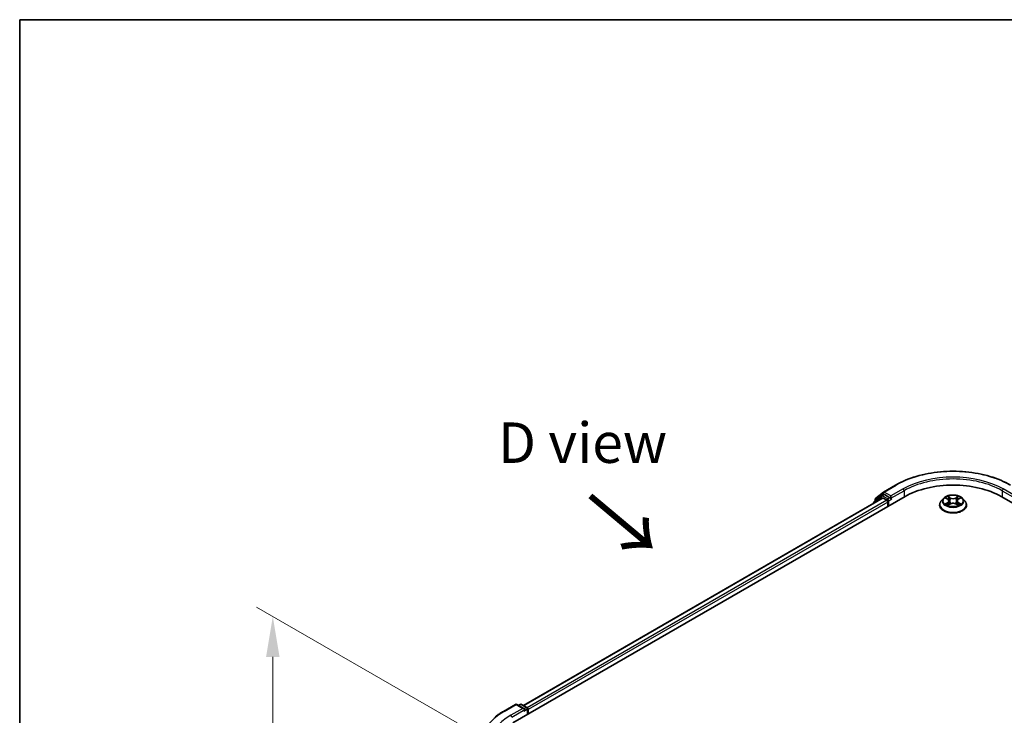
# Model space of a CAD drawing. Units: millimetres. Extents: x 0 to 6707, y 0 to 1124.
# Drawn here: x 0 to 152, y 595 to 702 of the extents above; entities that cross this region are included whole.
import ezdxf

# ---------------------------------------------------------------- set-up
doc = ezdxf.new("R2010")
doc.units = ezdxf.units.MM
doc.header["$LTSCALE"] = 2.5
doc.layers.get('Defpoints').update_dxf_attribs({"lineweight": 25})
for name, color, linetype, lineweight in [('Border (ISO)', 7, 'Continuous', 35), ('Dimension (ISO)', 7, 'Continuous', 18), ('Symbol (ISO)', 7, 'Continuous', 18), ('Visible (ISO)', 7, 'Continuous', 35), ('Visible Narrow (ISO)', 7, 'Continuous', 25)]:
    doc.layers.add(name, color=color, linetype=linetype, lineweight=lineweight)
doc.styles.add('Note Text (TK)', font='MS PGothic.ttf')
doc.dimstyles.new('Default - Method 1b (TK)', dxfattribs={"dimscale": 2.5, "dimtxt": 2.5, "dimasz": 2.5, "dimexe": 1, "dimexo": 1.5, "dimgap": 1, "dimtad": 1, "dimrnd": 1e-08, "dimdsep": 46, "dimtxsty": 'Note Text (TK)', "dimcen": 0.09, "dimdle": 5, "dimclrd": 100, "dimclre": 100, "dimclrt": 7, "dimadec": 1, "dimazin": 1, "dimtfac": 1, "dimtmove": 0, "dimatfit": 3, "dimfxl": 1, "dimtolj": 1, "dimlwd": -1, "dimlwe": -1, "dimarcsym": 0})

# ---------------------------------------------------------------- blocks, each defined once
blk = doc.blocks.new('図面枠 tk図枠')
at = {"layer": 'Border (ISO)'}
for q in [(405.5, 289), (14.5, 8)]:
    blk.add_line((14.5, 289), q, dxfattribs=at)
blk = doc.blocks.new('*D21')
at = {"layer": 'Defpoints', "color": 0}
for p in [(39.11, 610.23), (71.36, 591.61), (72.7, 513.56)]:
    blk.add_point(p, dxfattribs=at)
at = {"layer": 'Dimension (ISO)', "color": 100}
for p, q in [((67.61, 593.77), (36.61, 611.67)), ((39.11, 539.2), (39.11, 603.98)), ((68.95, 515.73), (36.61, 534.4))]:
    blk.add_line(p, q, dxfattribs=at)
for points in [[(38.07, 603.98), (40.15, 603.98), (39.11, 610.23)], [(38.07, 539.2), (40.15, 539.2), (39.11, 532.95)]]:
    blk.add_solid(points, dxfattribs=at)
at = {"layer": 'Dimension (ISO)', "color": 7, "insert": (34.06, 563.93), "char_height": 6.25, "attachment_point": 4, "rotation": 90, "style": 'Note Text (TK)'}
blk.add_mtext('\\A1;{\\Q30.000;\\W0.816;\\H0.816x;132.5}', dxfattribs=at)

msp = doc.modelspace()

# ---------------------------------------------------------------- linework, layer by layer
at = {"layer": 'Visible (ISO)'}
for p, q in [((133.4728, 629.4713), (135.3416, 630.5503)), ((76.1829, 593.78), (136.792, 628.7727)), ((133.3213, 628.509), (77.8196, 596.4651)), ((133.1427, 628.8689), (132.0106, 627.9539)), ((132.1836, 628.0937), (132.1836, 628.3302)), ((132.2632, 628.4969), (133.4453, 629.4524)), ((133.1702, 628.8879), (133.5238, 629.092)), ((133.4285, 628.4984), (133.9636, 628.1895)), ((134.4687, 628.5977), (133.6309, 629.0814)), ((134.6202, 628.5102), (134.6202, 628.8601)), ((134.6579, 628.416), (134.6646, 628.4121)), ((142.7518, 628.4866), (142.3975, 628.0913)), ((143.0988, 628.53), (143.403, 628.3482)), ((145.0303, 628.3482), (145.3344, 628.53)), ((145.6815, 628.4866), (146.0358, 628.0913)), ((151.6413, 628.7727), (232.4535, 582.1157)), ((131.931, 627.7872), (131.931, 627.7063)), ((134.1151, 627.927), (134.1151, 627.2272)), ((142.1452, 627.4604), (142.1452, 627.4842)), ((143.4587, 627.4471), (143.7754, 627.6237)), ((143.5902, 628.0984), (143.6488, 627.553)), ((144.6579, 627.6237), (144.9746, 627.4471)), ((144.843, 628.0984), (144.7845, 627.553)), ((146.2881, 627.4604), (146.2881, 627.4842)), ((74.7325, 595.5575), (76.6013, 596.6365)), ((77.9629, 595.9741), (76.8155, 596.6365)), ((77.3088, 596.6362), (77.0624, 596.494)), ((77.5231, 596.6362), (78.3608, 596.1526)), ((78.468, 595.967), (78.468, 595.0993)), ((78.5567, 595.1505), (78.5567, 595.8504))]:
    msp.add_line(p, q, dxfattribs=at)
for centre, start, end in [((132.3979, 628.3302), 128.948276, 180), ((133.2774, 628.7023), 120, 128.948276), ((133.58, 629.2857), 120, 128.948276), ((132.1453, 627.7872), 128.948276, 180), ((76.7084, 596.4509), 60, 120), ((77.4159, 596.4507), 60, 120), ((78.2537, 595.967), 0, 60)]:
    msp.add_arc(centre, 0.2143, start, end, dxfattribs=at)
for centre, major_axis, start_param, end_param in [((144.2166, 624.4861), (10.5, 0), 0.78539816, 2.35619449), ((133.4285, 628.3234), (-0.1071, 0.1856), 5.49778714, 6.28318531), ((133.6309, 628.9064), (-0.1071, 0.1856), 5.49778714, 6.28318531), ((134.7717, 628.5977), (-0.1071, -0.1856), 5.49778714, 7.06858347), ((133.9636, 628.0145), (0.1071, -0.1856), 0.78539816, 2.35619449), ((77.7486, 595.8504), (0.303, 0), 0, 1.57079633), ((77.9001, 595.7629), (-0.1071, -0.1856), 0.78539816, 2.35619449), ((78.4052, 595.9378), (-0.1071, 0.1856), 3.92699082, 5.41642157)]:
    msp.add_ellipse(centre, major_axis=major_axis, ratio=0.57735027, start_param=start_param, end_param=end_param, dxfattribs=at)
for points, knots in [([(135.3416, 630.5503), (136.2766, 631.0901), (137.3555, 631.5422), (139.6982, 632.2314), (140.9618, 632.4683), (143.553, 632.7052), (144.8803, 632.7052), (147.4715, 632.4683), (148.7351, 632.2314), (151.0778, 631.5422), (152.1566, 631.0901), (153.0916, 630.5503)], [3.14159265, 3.14159265, 3.14159265, 3.14159265, 3.45575192, 3.45575192, 3.76991118, 3.76991118, 4.08407045, 4.08407045, 4.39822972, 4.39822972, 4.71238898, 4.71238898, 4.71238898, 4.71238898]), ([(134.4687, 628.5977), (134.4878, 628.5866), (134.5081, 628.5703), (134.5467, 628.5314), (134.5652, 628.509), (134.5915, 628.4777), (134.6012, 628.4662), (134.6207, 628.4454), (134.6303, 628.4361), (134.6455, 628.4239), (134.6517, 628.4196), (134.6579, 628.416)], [0.1851472285, 0.1851472285, 0.1851472285, 0.1851472285, 0.1965284229, 0.1965284229, 0.2079096173, 0.2079096173, 0.2138595936, 0.2138595936, 0.2198095698, 0.2198095698, 0.2238749427, 0.2238749427, 0.2238749427, 0.2238749427]), ([(145.6815, 628.4866), (145.5938, 628.5844), (145.4826, 628.6701), (145.2199, 628.8178), (145.0669, 628.8786), (144.7385, 628.9674), (144.5633, 628.9954), (144.208, 629.017), (144.0281, 629.0106), (143.68, 628.9643), (143.5118, 628.9243), (143.2028, 628.8128), (143.062, 628.7412), (142.8708, 628.6043), (142.8066, 628.5478), (142.7518, 628.4866)], [1.26296478, 1.26296478, 1.26296478, 1.26296478, 1.5839777, 1.5839777, 1.9184063, 1.9184063, 2.25148375, 2.25148375, 2.58279719, 2.58279719, 2.9145331, 2.9145331, 3.24851107, 3.24851107, 3.4494242, 3.4494242, 3.4494242, 3.4494242]), ([(143.1688, 628.4882), (143.1262, 628.5365), (143.0613, 628.5641), (142.9992, 628.5777), (142.9985, 628.5778), (142.9978, 628.578)], [0.0019022161, 0.0019022161, 0.0019022161, 0.0019022161, 0.0320559737, 0.0320559737, 0.0323943032, 0.0323943032, 0.0323943032, 0.0323943032]), ([(142.9978, 628.578), (142.9984, 628.5777), (142.9991, 628.5775), (143.0054, 628.5751), (143.0112, 628.5728), (143.0169, 628.5704)], [-0.03239430317, -0.03239430317, -0.03239430317, -0.03239430317, -0.03205597372, -0.03205597372, -0.02897275834, -0.02897275834, -0.02897275834, -0.02897275834]), ([(143.3943, 628.8038), (143.394, 628.8041), (143.3937, 628.8043), (143.393, 628.8049), (143.3926, 628.8053), (143.3922, 628.8057)], [-0.000230599076, -0.000230599076, -0.000230599076, -0.000230599076, 0, 0, 0.000338329447, 0.000338329447, 0.000338329447, 0.000338329447]), ([(143.3922, 628.8057), (143.3925, 628.8053), (143.3927, 628.8049), (143.3932, 628.8042), (143.3933, 628.8039), (143.3935, 628.8036)], [-0.000338329447, -0.000338329447, -0.000338329447, -0.000338329447, 0, 0, 0.000241517914, 0.000241517914, 0.000241517914, 0.000241517914]), ([(143.5902, 628.0984), (143.5881, 628.1178), (143.5837, 628.1371), (143.5703, 628.1746), (143.5614, 628.1929), (143.5395, 628.2282), (143.5265, 628.2451), (143.497, 628.2775), (143.4804, 628.2928), (143.444, 628.3218), (143.4242, 628.3355), (143.403, 628.3482)], [0.847301519, 0.847301519, 0.847301519, 0.847301519, 0.988509822, 0.988509822, 1.129718125, 1.129718125, 1.270926428, 1.270926428, 1.412134731, 1.412134731, 1.553343034, 1.553343034, 1.553343034, 1.553343034]), ([(145.0303, 628.3482), (145.0091, 628.3355), (144.9893, 628.3218), (144.9529, 628.2928), (144.9363, 628.2775), (144.9068, 628.2451), (144.8938, 628.2282), (144.8719, 628.1929), (144.863, 628.1746), (144.8496, 628.1371), (144.8451, 628.1178), (144.843, 628.0984)], [3.159045946, 3.159045946, 3.159045946, 3.159045946, 3.300254249, 3.300254249, 3.441462552, 3.441462552, 3.582670855, 3.582670855, 3.723879158, 3.723879158, 3.865087461, 3.865087461, 3.865087461, 3.865087461]), ([(144.9531, 628.6541), (144.9932, 628.7095), (145.016, 628.7665), (145.0406, 628.8049), (145.0408, 628.8053), (145.0411, 628.8057)], [0, 0, 0, 0, 0.0320559737, 0.0320559737, 0.0323943032, 0.0323943032, 0.0323943032, 0.0323943032]), ([(145.0411, 628.8057), (145.0407, 628.8053), (145.0402, 628.8049), (145.0361, 628.8012), (145.0323, 628.7978), (145.0286, 628.7943)], [-0.03239430317, -0.03239430317, -0.03239430317, -0.03239430317, -0.03205597372, -0.03205597372, -0.02897275834, -0.02897275834, -0.02897275834, -0.02897275834]), ([(145.4355, 628.578), (145.4348, 628.5778), (145.4341, 628.5777), (145.4329, 628.5774), (145.4324, 628.5773), (145.4319, 628.5772)], [-0.000338329447, -0.000338329447, -0.000338329447, -0.000338329447, 0, 0, 0.000241517914, 0.000241517914, 0.000241517914, 0.000241517914]), ([(145.4323, 628.5767), (145.4327, 628.5769), (145.4332, 628.5771), (145.4342, 628.5775), (145.4348, 628.5777), (145.4355, 628.578)], [-0.000230599076, -0.000230599076, -0.000230599076, -0.000230599076, 0, 0, 0.000338329447, 0.000338329447, 0.000338329447, 0.000338329447]), ([(142.3975, 628.0913), (142.3655, 628.0557), (142.3363, 628.0189), (142.2834, 627.943), (142.2599, 627.9039), (142.219, 627.8238), (142.2017, 627.7827), (142.1737, 627.6992), (142.1631, 627.6567), (142.1488, 627.5708), (142.1452, 627.5275), (142.1452, 627.4842)], [3.449424205, 3.449424205, 3.449424205, 3.449424205, 3.544937527, 3.544937527, 3.64045085, 3.64045085, 3.735964172, 3.735964172, 3.831477495, 3.831477495, 3.926990817, 3.926990817, 3.926990817, 3.926990817]), ([(142.1452, 627.4604), (142.1452, 627.3327), (142.1789, 627.2053), (142.3095, 626.9613), (142.4087, 626.8451), (142.6649, 626.6344), (142.8241, 626.5408), (143.184, 626.3879), (143.3849, 626.3289), (143.8075, 626.2512), (144.029, 626.2324), (144.4706, 626.2365), (144.6906, 626.2594), (145.108, 626.3448), (145.3052, 626.4074), (145.6573, 626.567), (145.8121, 626.6641), (146.0619, 626.8844), (146.1573, 627.0076), (146.2637, 627.2427), (146.2881, 627.3515), (146.2881, 627.4604)], [3.92699082, 3.92699082, 3.92699082, 3.92699082, 4.2267014, 4.2267014, 4.53911238, 4.53911238, 4.86360542, 4.86360542, 5.18933336, 5.18933336, 5.51408383, 5.51408383, 5.83843868, 5.83843868, 6.16327278, 6.16327278, 6.48907018, 6.48907018, 6.81298523, 6.81298523, 7.06858347, 7.06858347, 7.06858347, 7.06858347]), ([(143.001, 627.6272), (143.0005, 627.627), (143.0001, 627.6269), (142.9991, 627.6265), (142.9984, 627.6262), (142.9978, 627.626)], [-0.000230599076, -0.000230599076, -0.000230599076, -0.000230599076, 0, 0, 0.000338329447, 0.000338329447, 0.000338329447, 0.000338329447]), ([(142.9978, 627.626), (142.9985, 627.6261), (142.9992, 627.6263), (143.0004, 627.6265), (143.0009, 627.6266), (143.0014, 627.6267)], [-0.000338329447, -0.000338329447, -0.000338329447, -0.000338329447, 0, 0, 0.000241517914, 0.000241517914, 0.000241517914, 0.000241517914]), ([(143.2369, 627.6), (143.2498, 627.5893), (143.2637, 627.5785), (143.2937, 627.557), (143.3098, 627.5462), (143.3438, 627.5251), (143.3619, 627.5146), (143.3998, 627.4941), (143.4197, 627.4841), (143.4525, 627.4687), (143.4649, 627.4631), (143.4776, 627.4576)], [4.534916607, 4.534916607, 4.534916607, 4.534916607, 4.605062038, 4.605062038, 4.675207469, 4.675207469, 4.7453529, 4.7453529, 4.815498331, 4.815498331, 4.856375894, 4.856375894, 4.856375894, 4.856375894]), ([(143.4713, 627.4541), (143.4366, 627.4563), (143.4154, 627.4341), (143.3927, 627.3991), (143.3925, 627.3987), (143.3922, 627.3983)], [0.0024310368, 0.0024310368, 0.0024310368, 0.0024310368, 0.0320559737, 0.0320559737, 0.0323943032, 0.0323943032, 0.0323943032, 0.0323943032]), ([(143.3922, 627.3983), (143.3926, 627.3986), (143.393, 627.399), (143.3972, 627.4027), (143.401, 627.4059), (143.4047, 627.409)], [-0.03239430317, -0.03239430317, -0.03239430317, -0.03239430317, -0.03205597372, -0.03205597372, -0.02897275834, -0.02897275834, -0.02897275834, -0.02897275834]), ([(144.6579, 627.6237), (144.6102, 627.6502), (144.5561, 627.6722), (144.4395, 627.7056), (144.377, 627.717), (144.2493, 627.7285), (144.184, 627.7285), (144.0562, 627.717), (143.9938, 627.7056), (143.8772, 627.6722), (143.8231, 627.6502), (143.7754, 627.6237)], [1.58824962, 1.58824962, 1.58824962, 1.58824962, 1.89542757, 1.89542757, 2.20260552, 2.20260552, 2.50978346, 2.50978346, 2.81696141, 2.81696141, 3.12413936, 3.12413936, 3.12413936, 3.12413936]), ([(144.9557, 627.4576), (144.9683, 627.4631), (144.9807, 627.4687), (145.0136, 627.4841), (145.0335, 627.4941), (145.0714, 627.5146), (145.0894, 627.5251), (145.1235, 627.5462), (145.1395, 627.557), (145.1695, 627.5785), (145.1835, 627.5893), (145.1964, 627.6)], [6.139198394, 6.139198394, 6.139198394, 6.139198394, 6.180075957, 6.180075957, 6.250221388, 6.250221388, 6.320366819, 6.320366819, 6.390512249, 6.390512249, 6.46065768, 6.46065768, 6.46065768, 6.46065768]), ([(145.039, 627.4001), (145.0393, 627.3999), (145.0396, 627.3996), (145.0402, 627.399), (145.0407, 627.3986), (145.0411, 627.3983)], [-0.000230599076, -0.000230599076, -0.000230599076, -0.000230599076, 0, 0, 0.000338329447, 0.000338329447, 0.000338329447, 0.000338329447]), ([(145.0411, 627.3983), (145.0408, 627.3987), (145.0406, 627.3991), (145.0401, 627.3997), (145.0399, 627.4), (145.0398, 627.4003)], [-0.000338329447, -0.000338329447, -0.000338329447, -0.000338329447, 0, 0, 0.000241517914, 0.000241517914, 0.000241517914, 0.000241517914]), ([(145.2567, 627.6284), (145.2988, 627.6363), (145.3681, 627.6402), (145.4341, 627.6263), (145.4348, 627.6261), (145.4355, 627.626)], [0, 0, 0, 0, 0.0320559737, 0.0320559737, 0.0323943032, 0.0323943032, 0.0323943032, 0.0323943032]), ([(145.4355, 627.626), (145.4348, 627.6262), (145.4342, 627.6265), (145.4279, 627.6288), (145.4221, 627.6309), (145.4163, 627.6329)], [-0.03239430317, -0.03239430317, -0.03239430317, -0.03239430317, -0.03205597372, -0.03205597372, -0.02897275834, -0.02897275834, -0.02897275834, -0.02897275834]), ([(146.2881, 627.4842), (146.2881, 627.5275), (146.2845, 627.5708), (146.2702, 627.6567), (146.2596, 627.6992), (146.2316, 627.7827), (146.2143, 627.8238), (146.1734, 627.9039), (146.1498, 627.943), (146.097, 628.0189), (146.0677, 628.0557), (146.0358, 628.0913)], [0.785398163, 0.785398163, 0.785398163, 0.785398163, 0.880911486, 0.880911486, 0.976424808, 0.976424808, 1.071938131, 1.071938131, 1.167451453, 1.167451453, 1.262964775, 1.262964775, 1.262964775, 1.262964775]), ([(73.4562, 594.6963), (73.5336, 594.7576), (73.6127, 594.8181), (73.7738, 594.9377), (73.8559, 594.9967), (74.0232, 595.1132), (74.1084, 595.1707), (74.2817, 595.284), (74.3699, 595.3399), (74.549, 595.45), (74.6401, 595.5042), (74.7325, 595.5575)], [4.557128063, 4.557128063, 4.557128063, 4.557128063, 4.588180247, 4.588180247, 4.61923243, 4.61923243, 4.650284613, 4.650284613, 4.681336797, 4.681336797, 4.71238898, 4.71238898, 4.71238898, 4.71238898])]:
    msp.add_open_spline(points, degree=3, knots=knots, dxfattribs=at)
for points in [[(143.0169, 628.5704), (143.0447, 628.5591), (143.0727, 628.5457), (143.0989, 628.5301)], [(145.0286, 628.7943), (144.9932, 628.7613), (144.9573, 628.7206), (144.917, 628.6813)], [(145.3344, 628.5301), (145.3344, 628.5301), (145.3345, 628.5301), (145.3345, 628.5302)], [(143.4047, 627.409), (143.4224, 627.4238), (143.4402, 627.4368), (143.4586, 627.4471)], [(145.4163, 627.6329), (145.3622, 627.6516), (145.3074, 627.6632), (145.2662, 627.671)]]:
    msp.add_open_spline(points, degree=3, dxfattribs=at)
at = {"layer": 'Visible Narrow (ISO)'}
for p, q in [((133.58, 629.4607), (135.4488, 630.5396)), ((136.489, 629.9391), (134.6202, 628.8601)), ((153.8131, 628.8601), (151.9443, 629.9391)), ((133.4285, 628.4984), (77.8823, 596.4288)), ((132.1791, 627.8496), (133.1259, 628.6148)), ((132.2463, 628.2427), (133.4285, 629.1983)), ((133.1259, 628.6148), (133.3152, 628.5055)), ((133.2774, 628.8772), (133.6309, 629.0814)), ((134.1151, 628.3936), (133.2774, 628.8772)), ((133.4285, 629.1983), (133.6309, 629.0814)), ((134.6202, 628.8601), (133.58, 629.4607)), ((134.4687, 628.5977), (134.1151, 628.3936)), ((134.2666, 628.1311), (134.7717, 628.4227)), ((134.6202, 628.5102), (136.6405, 629.6766)), ((136.6405, 629.6766), (136.6405, 628.6852)), ((142.9978, 628.578), (143.3847, 628.3467)), ((143.7928, 628.5823), (143.3922, 628.8057)), ((143.5163, 628.6813), (143.7681, 628.5409)), ((143.732, 628.0351), (143.6041, 628.4966)), ((143.7681, 628.5409), (143.732, 628.0351)), ((145.0411, 628.8057), (144.6405, 628.5823)), ((144.6652, 628.5409), (144.917, 628.6813)), ((144.6652, 628.5409), (144.7012, 628.0351)), ((144.8291, 628.4966), (144.7012, 628.0351)), ((145.0486, 628.3467), (145.4355, 628.578)), ((151.7928, 629.6766), (153.8131, 628.5102)), ((151.7928, 629.6766), (151.7928, 628.6852)), ((133.9636, 628.1895), (78.4088, 596.1149)), ((134.1151, 627.927), (78.5567, 595.8504)), ((132.2463, 628.1444), (132.2463, 628.2427)), ((134.2666, 627.3146), (134.2666, 628.1311)), ((143.3847, 627.8573), (142.9978, 627.626)), ((143.167, 627.671), (143.4102, 627.8164)), ((143.296, 627.5557), (143.2705, 627.5968)), ((143.3922, 627.3983), (143.7928, 627.6216)), ((143.4102, 627.8164), (143.4353, 627.4767)), ((143.4375, 627.4472), (143.4375, 627.4471)), ((143.4385, 627.4346), (143.4385, 627.4346)), ((144.6405, 627.6216), (145.0411, 627.3983)), ((144.9948, 627.4346), (144.9948, 627.4346)), ((144.9958, 627.4472), (144.9957, 627.4471)), ((145.023, 627.8164), (144.9979, 627.4767)), ((145.023, 627.8164), (145.2662, 627.671)), ((145.4355, 627.626), (145.0486, 627.8573)), ((145.1628, 627.5968), (145.1373, 627.5557)), ((74.8396, 595.5469), (76.7084, 596.6259)), ((76.7084, 596.6259), (77.7486, 596.0253)), ((77.1252, 596.4577), (77.4159, 596.6256)), ((77.4159, 596.6256), (78.2537, 596.142)), ((77.7486, 596.0253), (75.8798, 594.9464)), ((76.0313, 594.6839), (78.0516, 595.8504)), ((77.9001, 595.5879), (78.4052, 595.8795)), ((78.2537, 596.142), (77.9629, 595.9741)), ((78.4052, 595.8795), (78.4052, 595.063))]:
    msp.add_line(p, q, dxfattribs=at)
for centre, major_axis, ratio, start_param, end_param in [((144.2166, 625.4775), (12.3996, 0), 0.57735027, 0.78539816, 2.35619449), ((144.2166, 625.4775), (-10.9286, 0), 0.57735027, 3.92699082, 5.49778714), ((144.2166, 625.3026), (10.7143, 0), 0.57735027, 0.78539816, 2.35619449), ((135.4488, 630.3647), (-0.1071, 0.1856), 0.57735027, 5.49778714, 6.28318531), ((136.489, 629.7641), (-0.1071, 0.1856), 0.57735027, 3.92699082, 5.49778714), ((151.9443, 629.7641), (0.1071, 0.1856), 0.57735027, 0.78539816, 2.35619449), ((132.3979, 628.3302), (-0.2143, 0), 0.57735027, 0, 0.78539816), ((132.3979, 628.3302), (-0.1347, 0.1667), 0.8131434, 0, 1.4434523), ((133.2774, 628.7023), (-0.1347, 0.1667), 0.8131434, 0, 1.4434523), ((133.2774, 628.7023), (-0.1071, -0.1856), 0.57735027, 3.92699082, 5.49778714), ((133.2774, 628.7023), (-0.1071, 0.1856), 0.57735027, 5.49778714, 6.28318531), ((133.58, 629.2857), (-0.1347, 0.1667), 0.8131434, 0, 1.4434523), ((133.58, 629.2857), (-0.1071, -0.1856), 0.57735027, 3.92699082, 5.49778714), ((133.58, 629.2857), (-0.1071, 0.1856), 0.57735027, 5.49778714, 6.28318531), ((134.1151, 628.2186), (-0.1071, -0.1856), 0.57735027, 3.92699082, 5.20400801), ((134.1151, 628.2186), (-0.1071, 0.1856), 0.57735027, 3.92699082, 5.49778714), ((144.2166, 628.0489), (-1.6494, 0), 0.57735027, 5.8056187, 9.90234457), ((144.2166, 628.102), (-1.4715, 0), 0.57735027, 5.30710262, 5.68847167), ((144.2166, 627.94), (1.1516, 0), 0.57735027, 2.17629431, 2.42062218), ((143.3847, 628.3175), (0.0183, 0.0307), 0.58733849, 0, 0.79427846), ((142.9458, 628.102), (0.6101, 0), 0.57735027, 5.51524044, 7.05113018), ((143.4915, 628.6691), (-0.0292, -0.0206), 0.18497367, 1.04331702, 2.43849919), ((143.3974, 628.5205), (0.1512, -0.3022), 0.54762693, 1.22702055, 1.84227642), ((143.5794, 628.4844), (-0.0344, -0.0095), 0.22291783, 3.85158054, 5.20700366), ((143.7928, 628.5532), (-0.0174, -0.0312), 0.56718618, 3.91841516, 5.40194502), ((144.2166, 628.8091), (0.6457, 0), 0.57735027, 3.94444411, 5.48033385), ((144.2166, 628.8357), (-0.6101, 0), 0.57735027, 0.80285146, 2.3387412), ((144.6405, 628.5532), (0.0174, -0.0312), 0.56718618, 0.88124028, 2.36477015), ((145.4875, 628.102), (-0.6101, 0), 0.57735027, 5.51524044, 7.05113018), ((145.0359, 628.5205), (-0.1512, -0.3022), 0.54762693, 4.44090888, 5.05616476), ((144.8539, 628.4844), (-0.0344, 0.0095), 0.22291783, 4.2177743, 5.57319742), ((144.2166, 627.94), (1.1516, 0), 0.57735027, 0.72097047, 0.96529834), ((144.9417, 628.6691), (-0.0292, 0.0206), 0.18497367, 0.70309346, 2.09827563), ((145.0486, 628.3175), (-0.0183, 0.0307), 0.58733849, 5.48890685, 6.28318531), ((144.2166, 628.102), (-1.4715, 0), 0.57735027, 3.7363063, 4.11767534), ((132.1453, 627.7872), (-0.2143, 0), 0.57735027, 0, 0.53825138), ((132.1453, 627.7872), (-0.1347, 0.1667), 0.8131434, 0, 1.26886792), ((134.1151, 628.2186), (0.2143, 0), 0.57735027, 4.4332722, 5.49778714), ((144.2166, 627.5477), (-2.0483, 0), 0.57735027, 5.8056187, 9.90234457), ((144.2166, 627.4842), (-2.0714, 0), 0.57735027, 0, 3.14159265), ((144.2166, 627.4604), (2.0714, 0), 0.57735027, 3.14159265, 6.28318531), ((144.2166, 628.102), (1.4715, 0), 0.57735027, 3.7363063, 4.11767534), ((143.1926, 627.6593), (-0.0069, -0.035), 0.77975364, 4.52690487, 5.92208704), ((143.0834, 627.3933), (-0.1126, -0.2689), 0.71221962, 2.67200967, 3.28726555), ((143.2961, 627.585), (-0.0304, -0.0188), 0.72973605, 5.16344533, 5.77548257), ((143.3847, 627.8281), (0.0183, -0.0307), 0.58733849, 0.86378433, 2.3473142), ((142.9458, 628.0753), (0.6457, 0), 0.57735027, 5.51524044, 6.34508866), ((143.7073, 628.0229), (-0.0344, -0.0095), 0.22288452, 3.85157383, 5.20261978), ((143.7928, 627.5925), (-0.0174, 0.0312), 0.56718618, 5.5063628, 6.28318531), ((144.2166, 627.3682), (0.6101, 0), 0.57735027, 0.80285146, 2.3387412), ((144.6405, 627.5925), (0.0174, 0.0312), 0.56718618, 0, 0.7768225), ((144.7259, 628.0229), (-0.0344, 0.0095), 0.22288452, 4.22215818, 5.57320413), ((145.4875, 628.0753), (-0.6457, 0), 0.57735027, 6.22128195, 7.05113018), ((145.0486, 627.8281), (-0.0183, -0.0307), 0.58733849, 3.93587111, 5.41940097), ((144.2166, 628.102), (1.4715, 0), 0.57735027, 5.30710262, 5.68847167), ((145.3499, 627.3933), (0.1126, -0.2689), 0.71221962, 2.99591976, 3.61117564), ((145.1372, 627.585), (-0.0304, 0.0188), 0.72973605, 3.64929539, 4.26133263), ((145.2406, 627.6593), (0.0069, -0.035), 0.77975364, 0.36109827, 1.75628044), ((76.7084, 596.4509), (-0.1071, 0.1856), 0.57735027, 5.49778714, 6.28318531), ((76.7084, 596.4509), (0.1071, 0.1856), 0.57735027, 0, 0.78539816), ((77.4159, 596.4507), (-0.1071, 0.1856), 0.57735027, 5.49778714, 6.28318531), ((77.4159, 596.4507), (0.1071, 0.1856), 0.57735027, 0, 0.78539816), ((83.6075, 590.4848), (-12.3996, 0), 0.57735027, 5.49778714, 7.06858347), ((83.6075, 590.4848), (-10.9286, 0), 0.57735027, 5.49778714, 7.06858347), ((74.8396, 595.372), (-0.1071, 0.1856), 0.57735027, 5.49778714, 6.28318531), ((75.8798, 594.7714), (-0.1071, 0.1856), 0.57735027, 3.92699082, 5.49778714), ((78.2537, 595.967), (0.1071, 0.1856), 0.57735027, 0, 0.78539816), ((78.2537, 595.967), (0.1071, -0.1856), 0.57735027, 0.78539816, 2.35619449), ((78.2537, 595.967), (0.2143, 0), 0.57735027, 5.49778714, 6.28318531)]:
    msp.add_ellipse(centre, major_axis=major_axis, ratio=ratio, start_param=start_param, end_param=end_param, dxfattribs=at)
msp.add_ellipse((144.2166, 628.102), major_axis=(1.5296, 0), ratio=0.57735027, dxfattribs=at)
for points in [[(143.3935, 628.8036), (143.4176, 628.7657), (143.4404, 628.709), (143.4802, 628.6541)], [(143.5163, 628.6813), (143.472, 628.7244), (143.433, 628.7694), (143.3943, 628.8038)], [(143.4802, 628.6541), (143.5164, 628.604), (143.5448, 628.5455), (143.5612, 628.4866)], [(143.5612, 628.4866), (143.6039, 628.3328), (143.6466, 628.179), (143.6893, 628.0252)], [(144.744, 628.0252), (144.7867, 628.179), (144.8294, 628.3328), (144.8721, 628.4866)], [(144.8721, 628.4866), (144.8885, 628.5455), (144.9169, 628.604), (144.9531, 628.6541)], [(145.4319, 628.5772), (145.371, 628.5636), (145.3067, 628.5361), (145.2645, 628.4882)], [(145.3345, 628.5302), (145.3657, 628.5487), (145.3994, 628.5642), (145.4323, 628.5767)], [(143.167, 627.671), (143.1218, 627.6624), (143.0601, 627.6493), (143.001, 627.6272)], [(143.0014, 627.6267), (143.0662, 627.6401), (143.1348, 627.6362), (143.1766, 627.6284)], [(143.1766, 627.6284), (143.1988, 627.6242), (143.2192, 627.6145), (143.2368, 627.5999)], [(143.6893, 628.0252), (143.7253, 627.8954), (143.7671, 627.7682), (143.8173, 627.6451)], [(143.8513, 627.6599), (143.8048, 627.7817), (143.7657, 627.9073), (143.732, 628.0351)], [(144.7012, 628.0351), (144.6676, 627.9073), (144.6285, 627.7817), (144.582, 627.6599)], [(144.6159, 627.6451), (144.6662, 627.7682), (144.708, 627.8954), (144.744, 628.0252)], [(145.0398, 627.4003), (145.0175, 627.4344), (144.9964, 627.4563), (144.962, 627.4541)], [(144.9746, 627.4471), (144.9967, 627.4348), (145.0179, 627.4186), (145.039, 627.4001)], [(145.1965, 627.5999), (145.2141, 627.6145), (145.2345, 627.6242), (145.2567, 627.6284)]]:
    msp.add_open_spline(points, degree=3, dxfattribs=at)

# ---------------------------------------------------------------- block references
at = {"xscale": 2.5, "yscale": 2.5, "zscale": 2.5}
msp.add_blockref('図面枠 tk図枠', (-36.25, -20), dxfattribs=at)

# ---------------------------------------------------------------- texts
at = {"layer": 'Symbol (ISO)', "color": 7, "insert": (86.9696, 637.0963), "char_height": 6.25, "attachment_point": 5, "line_spacing_factor": 1.5, "style": 'Note Text (TK)'}
msp.add_mtext('\\fＭＳ Ｐゴシック|b0|i0;D view', dxfattribs=at)
at = {"layer": 'Symbol (ISO)', "color": 7, "insert": (87.6462, 629.0763), "char_height": 10, "attachment_point": 4, "rotation": 320, "line_spacing_factor": 1.5, "style": 'Note Text (TK)'}
msp.add_mtext('\\fＭＳ Ｐゴシック|b0|i0;{\\H10.0000;→}', dxfattribs=at)

# ---------------------------------------------------------------- dimensions: what is measured, and where the dimension line sits
at = {"layer": 'Dimension (ISO)', "color": 100}
dim = msp.add_linear_dim(base=(39.1082, 610.2274), p1=(72.6958, 513.56), p2=(71.3609, 591.6063), angle=270, text='{\\Q30.000;\\W0.816;\\H0.816x;<>}', dimstyle='Default - Method 1b (TK)', override={"dimgap": 1, "dimdec": 2, "dimlfac": 1.697711, "dimtol": 0, "dimlim": 0, "dimtp": 0, "dimtm": 0, "dimtdec": 2, "dimtofl": 0, "dimatfit": 1}, dxfattribs=at)
dim.commit()
dim.dimension.update_dxf_attribs({"geometry": '*D21', "text_midpoint": (39.1082, 571.5896), "dimtype": 160})

doc.saveas('drawing.dxf')
